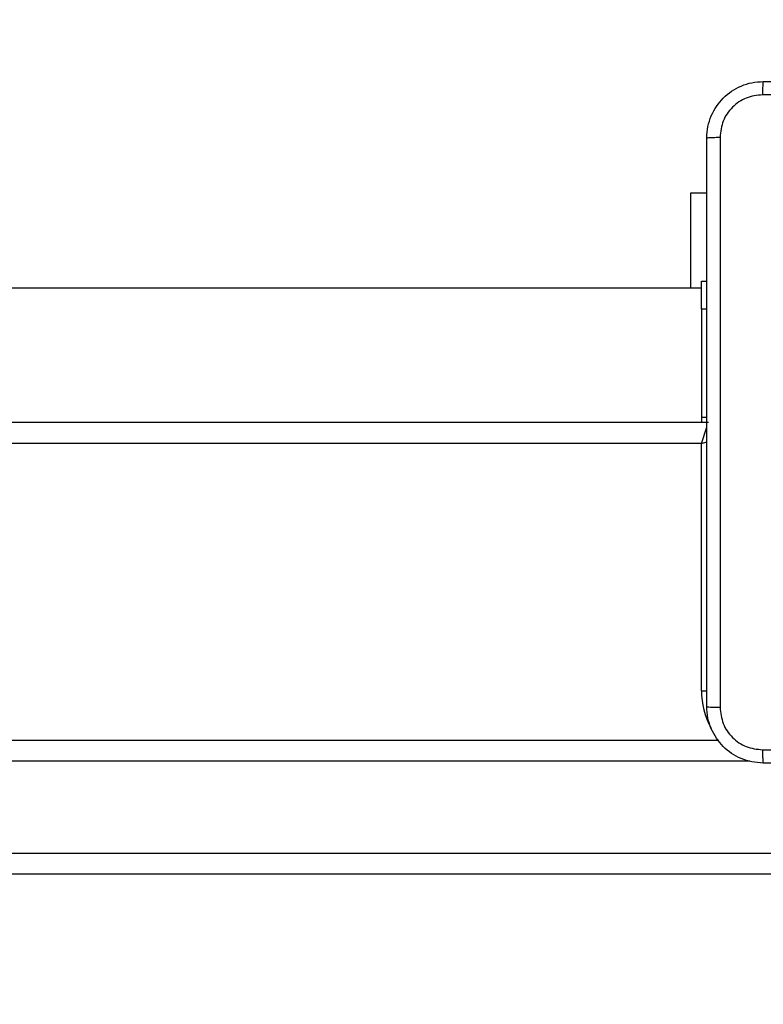
# Model space of a CAD drawing. Units: millimetres. Extents: x -4088 to -1533, y -1429 to -23.
# Drawn here: x -3045 to -3034, y -662 to -648 of the extents above; entities that cross this region are included whole.
import ezdxf

# ---------------------------------------------------------------- set-up
doc = ezdxf.new("R2010")
doc.units = ezdxf.units.MM
doc.header["$LTSCALE"] = 20
doc.header["$PDSIZE"] = -1
doc.layers.add('VP-DIM', color=7, linetype='Continuous')
doc.layers.add('VP-EQ', color=7, linetype='Continuous', true_color=0x8a3492)
doc.dimstyles.get("Standard").update_dxf_attribs({"dimtxt": 14, "dimasz": 20, "dimexe": 20, "dimexo": 50, "dimgap": 20, "dimtad": 0, "dimdec": 0, "dimzin": 0, "dimdsep": 46, "dimtxsty": 'Standard', "dimcen": -0.09, "dimadec": 0, "dimazin": 0, "dimtfac": 1, "dimtdec": 4, "dimtofl": 0, "dimtmove": 0, "dimatfit": 3, "dimfxl": 70, "dimfxlon": 1, "dimtolj": 1, "dimtzin": 0, "dimarcsym": 0})

# ---------------------------------------------------------------- blocks, each defined once
blk = doc.blocks.new('*D21')
at = {"layer": 'Defpoints', "color": 0}
for p in [(-1883.062, -43.19), (-3592.183, -467.712), (-1883.062, -839.171)]:
    blk.add_point(p, dxfattribs=at)
at = {"layer": 'VP-DIM', "color": 0, "lineweight": -2}
for p, q in [((-3592.183, -113.19), (-3592.183, -23.19)), ((-1883.062, -113.19), (-1883.062, -23.19)), ((-3572.183, -43.19), (-2779.789, -43.19)), ((-1903.062, -43.19), (-2695.456, -43.19))]:
    blk.add_line(p, q, dxfattribs=at)
at = {"layer": 'VP-DIM', "color": 0}
for points in [[(-3572.183, -39.856), (-3572.183, -46.523), (-3592.183, -43.19)], [(-1903.062, -46.523), (-1903.062, -39.856), (-1883.062, -43.19)]]:
    blk.add_solid(points, dxfattribs=at)
at = {"layer": 'VP-DIM', "color": 0, "insert": (-2737.622, -43.19), "char_height": 14, "attachment_point": 5}
blk.add_mtext('\\A1;1709', dxfattribs=at)
blk = doc.blocks.new('*D22')
at = {"layer": 'Defpoints', "color": 0}
for p in [(-2033.062, -143.871), (-3492.183, -433.941), (-2033.062, -838.421)]:
    blk.add_point(p, dxfattribs=at)
at = {"layer": 'VP-DIM', "color": 0, "lineweight": -2}
for p, q in [((-3492.183, -213.871), (-3492.183, -123.871)), ((-2033.062, -213.871), (-2033.062, -123.871)), ((-3472.183, -143.871), (-2805.956, -143.871)), ((-2053.062, -143.871), (-2719.289, -143.871))]:
    blk.add_line(p, q, dxfattribs=at)
at = {"layer": 'VP-DIM', "color": 0}
for points in [[(-3472.183, -140.538), (-3472.183, -147.205), (-3492.183, -143.871)], [(-2053.062, -147.205), (-2053.062, -140.538), (-2033.062, -143.871)]]:
    blk.add_solid(points, dxfattribs=at)
at = {"layer": 'VP-DIM', "color": 0, "insert": (-2762.622, -143.871), "char_height": 14, "attachment_point": 5}
blk.add_mtext('\\A1;1459', dxfattribs=at)
blk = doc.blocks.new('WD1418__')
at = {"color": 7, "linetype": 'Continuous', "lineweight": 25}
for p, q in [((17372.53, 24260.28), (17372.53, 25039.1)), ((17375.53, 25039.24), (17375.53, 24260.41)), ((17356.53, 24331.16), (17356.53, 24978.12)), ((17279.03, 24974.15), (17279.03, 24976.39)), ((17291.53, 24975.64), (17291.53, 24976.39)), ((17295.53, 24975.64), (17291.53, 24975.64)), ((17292.53, 24975.64), (17292.53, 24860.89)), ((17295.53, 24976.39), (17295.53, 24975.64)), ((17295.53, 24975.64), (17310.81, 24975.64)), ((17310.81, 24975.64), (17310.81, 24976.39)), ((17310.81, 24975.64), (17311.53, 24975.64)), ((17311.53, 24332.64), (17311.53, 24976.64)), ((17349.53, 24975.64), (17314.53, 24975.64)), ((17314.53, 24975.64), (17314.53, 24333.64)), ((17292.53, 24974.15), (17279.03, 24974.15))]:
    blk.add_line(p, q, dxfattribs=at)
at = {"color": 8, "linetype": 'Continuous', "lineweight": 25}
for p, q in [((17359.53, 24982.5), (17359.53, 24326.78)), ((17314.53, 24975.64), (17312.21, 24976.42)), ((17314.53, 24975.64), (17314.27, 24976.42)), ((17349.53, 24975.64), (17349.53, 24976.41))]:
    blk.add_line(p, q, dxfattribs=at)
blk.add_arc((17349.53, 24986.64), 11, 270, 298.7455, dxfattribs=at)
at = {"color": 7, "linetype": 'Continuous', "lineweight": 25}
for points, knots in [([(17263.28, 24984.39), (17263.28, 24993.33), (17263.28, 25011.22), (17263.28, 25038.07), (17263.28, 25055.95), (17263.28, 25064.89)], [0, 0, 0, 0, 0.333296, 0.666701, 1, 1, 1, 1]), ([(17265.15, 25065), (17265.15, 25056.04), (17265.15, 25038.11), (17265.15, 25011.18), (17265.15, 24993.25), (17265.15, 24984.29)], [0, 0, 0, 0, 0.333336, 0.666664, 1, 1, 1, 1]), ([(17357.9, 24984.29), (17357.9, 24993.25), (17357.9, 25011.18), (17357.9, 25038.11), (17357.9, 25056.04), (17357.9, 25065)], [0, 0, 0, 0, 0.333336, 0.666664, 1, 1, 1, 1]), ([(17359.78, 25064.89), (17359.78, 25055.95), (17359.78, 25038.07), (17359.78, 25011.22), (17359.78, 24993.33), (17359.78, 24984.39)], [0, 0, 0, 0, 0.333296, 0.666701, 1, 1, 1, 1]), ([(17263.28, 24984.39), (17263.31, 24984.38), (17263.36, 24984.35), (17263.79, 24984.32), (17264.41, 24984.29), (17264.9, 24984.29), (17265.15, 24984.29)], [0, 0, 0, 0, 0.249939, 0.499873, 0.749597, 1, 1, 1, 1]), ([(17271.28, 24976.39), (17270.73, 24976.43), (17269.66, 24976.49), (17267.65, 24977.14), (17265.48, 24978.59), (17264.02, 24980.77), (17263.37, 24982.77), (17263.31, 24983.85), (17263.28, 24984.39)], [0, 0, 0, 0, 0.130357, 0.257319, 0.49999, 0.742411, 0.869443, 1, 1, 1, 1]), ([(17265.15, 24984.29), (17265.25, 24983.5), (17265.43, 24981.93), (17266.82, 24979.93), (17268.81, 24978.54), (17270.38, 24978.36), (17271.17, 24978.27)], [0, 0, 0, 0, 0.25003, 0.499938, 0.75004, 1, 1, 1, 1]), ([(17359.78, 24984.39), (17359.74, 24983.85), (17359.68, 24982.77), (17359.03, 24980.77), (17357.58, 24978.59), (17355.4, 24977.14), (17353.4, 24976.49), (17352.32, 24976.43), (17351.78, 24976.39)], [0, 0, 0, 0, 0.1305462, 0.2575754, 0.5000174, 0.7426663, 0.869631, 1, 1, 1, 1]), ([(17351.88, 24978.27), (17352.67, 24978.36), (17354.25, 24978.54), (17356.24, 24979.93), (17357.62, 24981.93), (17357.81, 24983.5), (17357.9, 24984.29)], [0, 0, 0, 0, 0.249954, 0.500054, 0.749966, 1, 1, 1, 1]), ([(17357.9, 24984.29), (17358.15, 24984.29), (17358.65, 24984.29), (17359.27, 24984.32), (17359.69, 24984.35), (17359.75, 24984.38), (17359.78, 24984.39)], [0, 0, 0, 0, 0.250403, 0.500127, 0.750061, 1, 1, 1, 1]), ([(17271.17, 24978.27), (17280.13, 24978.27), (17298.06, 24978.27), (17324.99, 24978.27), (17342.92, 24978.27), (17351.88, 24978.27)], [0, 0, 0, 0, 0.333336, 0.666664, 1, 1, 1, 1]), ([(17271.28, 24976.39), (17271.26, 24976.42), (17271.24, 24976.48), (17271.2, 24976.91), (17271.18, 24977.52), (17271.17, 24978.02), (17271.17, 24978.27)], [0, 0, 0, 0, 0.250402, 0.500126, 0.750061, 1, 1, 1, 1]), ([(17351.78, 24976.39), (17351.79, 24976.42), (17351.82, 24976.48), (17351.85, 24976.9), (17351.88, 24977.52), (17351.88, 24978.02), (17351.88, 24978.27)], [0, 0, 0, 0, 0.2499394, 0.4998734, 0.7495972, 1, 1, 1, 1]), ([(17351.78, 24976.39), (17342.84, 24976.39), (17324.96, 24976.39), (17298.1, 24976.39), (17280.22, 24976.39), (17271.28, 24976.39)], [0, 0, 0, 0, 0.3332958, 0.6667014, 1, 1, 1, 1])]:
    blk.add_open_spline(points, degree=3, knots=knots, dxfattribs=at)
blk = doc.blocks.new('WD1418 __ 2D')
at = {"xscale": 0.1, "yscale": 0.1, "zscale": 0.1, "rotation": 270}
blk.add_blockref('WD1418__', (-5532.882, 1077.481), dxfattribs=at)

msp = doc.modelspace()

# ---------------------------------------------------------------- block references
at = {"layer": 'VP-EQ', "color": 0}
msp.add_blockref('WD1418 __ 2D', (0, 0), dxfattribs=at)

# ---------------------------------------------------------------- dimensions: what is measured, and where the dimension line sits
at = {"layer": 'VP-DIM', "color": 0}
for base, p1, p2, picture, middle in [((-1883.062, -43.19), (-3592.183, -467.712), (-1883.062, -839.171), '*D21', (-2737.622, -43.19)), ((-2033.062, -143.871), (-3492.183, -433.941), (-2033.062, -838.421), '*D22', (-2762.622, -143.871))]:
    dim = msp.add_linear_dim(base=base, p1=p1, p2=p2, dimstyle='Standard', dxfattribs=at)
    dim.commit()
    dim.dimension.update_dxf_attribs({"geometry": picture, "text_midpoint": middle})

doc.saveas('drawing.dxf')
